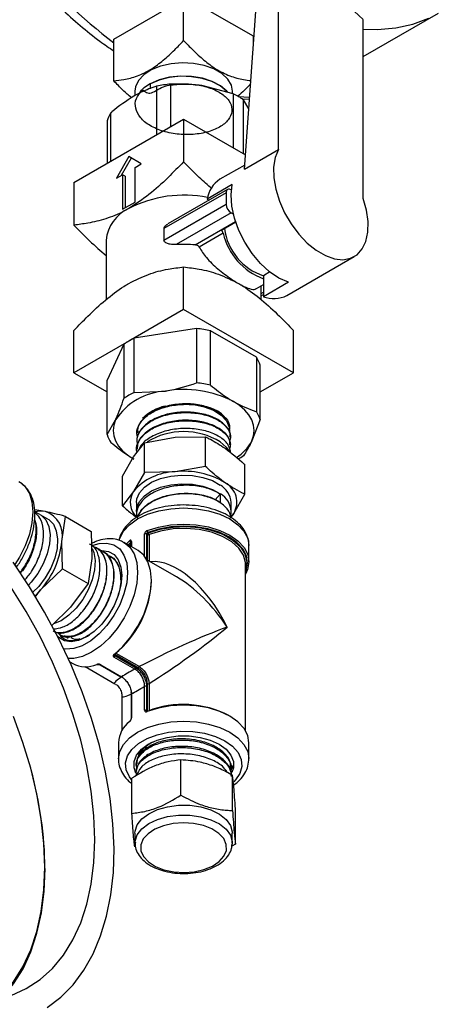
# Model space of a CAD drawing. Units: millimetres. Extents: x 0 to 45984, y 0 to 17080.
# Drawn here: x 787 to 846, y 779 to 919 of the extents above; entities that cross this region are included whole.
import ezdxf

# ---------------------------------------------------------------- set-up
doc = ezdxf.new("R2010")
doc.units = ezdxf.units.MM
doc.header["$LTSCALE"] = 9

msp = doc.modelspace()

# ---------------------------------------------------------------- linework, layer by layer
at = {"color": 7, "linetype": 'Continuous'}
for p, q in [((800.07, 916.16), (816.34, 925.55)), ((823.41, 900.52), (823.41, 925.85)), ((818.58, 897.73), (820.5, 924.18)), ((809.97, 915.95), (809.97, 921.88)), ((819.87, 916.57), (810.33, 922.08)), ((835.43, 913.68), (846.09, 919.83)), ((835.43, 893.58), (835.43, 918.91)), ((819.87, 916.57), (819.96, 916.62)), ((800.07, 910.23), (800.07, 916.16)), ((819.87, 915.48), (819.87, 916.57)), ((819.87, 916.16), (819.92, 916.19)), ((805.22, 909.83), (805.22, 909.88)), ((805.22, 909.83), (805.26, 909.81)), ((805.27, 909.14), (805.26, 909.81)), ((808.14, 903.75), (808.14, 909.79)), ((803.06, 908.81), (803.06, 908.16)), ((804.01, 908.89), (803.74, 908.58)), ((806.14, 909.48), (806.14, 902.6)), ((816.99, 908.42), (812.56, 909.57)), ((816.88, 908.44), (816.88, 908.81)), ((816.99, 908.42), (816.99, 900.76)), ((818.28, 907.67), (819.31, 907.68)), ((818.45, 899.92), (818.45, 907.58)), ((819.2, 906.27), (818.45, 907.58)), ((799.66, 898.86), (799.66, 905.74)), ((794.42, 895.83), (809.97, 904.81)), ((799.13, 904.59), (799.13, 898.55)), ((809.97, 904.81), (809.97, 898.79)), ((809.97, 904.81), (817.75, 900.32)), ((817.75, 900.32), (818.73, 899.76)), ((818.58, 897.73), (823.41, 900.52)), ((802.2, 899.51), (800.43, 896.44)), ((802.55, 899.3), (801.13, 896.85)), ((803.96, 898.48), (802.2, 899.51)), ((803.08, 897.97), (803.96, 898.48)), ((803.08, 893.08), (803.08, 897.97)), ((818.63, 898.32), (815.12, 896.3)), ((794.42, 895.83), (794.42, 889.81)), ((800.43, 896.44), (801.31, 896.95)), ((801.31, 896.95), (801.31, 892.05)), ((801.67, 896.75), (801.31, 896.95)), ((801.67, 896.75), (801.67, 892.26)), ((815.98, 894.4), (807.18, 889.32)), ((816.19, 894.86), (807.73, 889.97)), ((816.84, 895.54), (813.31, 893.5)), ((815.98, 894.4), (815.98, 892.77)), ((816.73, 894.79), (816.69, 894.81)), ((801.31, 892.05), (803.08, 893.08)), ((813.31, 893.5), (813.57, 893.35)), ((807.18, 887.68), (815.98, 892.77)), ((816.69, 891.54), (808.9, 887.05)), ((816.69, 891.54), (817.03, 891.34)), ((811.61, 887.01), (817.33, 890.31)), ((817.36, 890.24), (815.32, 889.06)), ((807.18, 889.32), (807.18, 887.68)), ((798.97, 887.67), (798.97, 879.25)), ((815.58, 888.66), (812.17, 886.69)), ((824.62, 879.85), (834.17, 885.36)), ((809.97, 877.87), (809.97, 883.88)), ((822.21, 883.17), (821.29, 882.64)), ((821.29, 882.64), (821.29, 879.67)), ((824.82, 881.72), (821.29, 879.67)), ((820.29, 880.81), (821.29, 881.38)), ((820.97, 879.25), (820.97, 880.73)), ((820.97, 880.14), (821.29, 880.32)), ((820.97, 879.8), (821.29, 879.98)), ((809.97, 877.87), (802.2, 873.38)), ((825.53, 868.89), (809.97, 877.87)), ((794.42, 868.89), (794.42, 874.9)), ((811.81, 875.15), (802.96, 873.78)), ((811.81, 875.15), (811.81, 867.45)), ((813.8, 867.14), (813.8, 874.84)), ((820.28, 871.1), (813.8, 874.84)), ((825.53, 868.89), (825.53, 874.9)), ((802.2, 873.38), (794.42, 868.89)), ((802.96, 866.08), (802.96, 873.78)), ((801.5, 872.94), (799.13, 867.82)), ((801.5, 872.94), (801.5, 865.24)), ((820.28, 871.1), (820.28, 863.4)), ((820.82, 862.25), (820.82, 869.95)), ((794.42, 868.89), (799.13, 866.17)), ((799.13, 860.13), (799.13, 867.82)), ((820.82, 866.17), (825.53, 868.89)), ((802.96, 866.08), (807.39, 866.3)), ((799.13, 860.13), (800.31, 862.21)), ((820.82, 862.25), (819.63, 859.23)), ((803.37, 860.45), (803.37, 860.38)), ((804.42, 858.98), (808.75, 859.74)), ((808.75, 859.74), (813.08, 859.8)), ((813.08, 855.6), (813.08, 859.8)), ((816.59, 859.78), (816.59, 859.85)), ((802.86, 856.96), (804.42, 858.98)), ((803.3, 858.08), (803.3, 858.01)), ((803.34, 859.26), (803.33, 859.2)), ((804.42, 854.78), (804.42, 858.98)), ((816.63, 858.6), (816.63, 858.67)), ((801.31, 854.25), (802.86, 856.96)), ((813.08, 855.6), (808.75, 854.84)), ((818.63, 851.68), (818.63, 855.88)), ((801.31, 850.04), (801.31, 854.25)), ((804.42, 854.78), (802.86, 852.06)), ((808.75, 854.84), (804.42, 854.78)), ((802.86, 852.06), (801.31, 850.04)), ((814.45, 850.9), (815.17, 851.69)), ((815.17, 851.69), (815.14, 850.56)), ((817.08, 848.96), (818.63, 851.68)), ((803.26, 850.51), (803.26, 849.29)), ((816.69, 849.29), (816.69, 850.51)), ((790.36, 849.22), (788.84, 849.48)), ((789.58, 848.81), (788.85, 849.2)), ((790.7, 848.16), (789.64, 848.78)), ((792.71, 845), (793.23, 848.52)), ((793.23, 848.52), (796.87, 846.42)), ((803.26, 849.22), (803.27, 848.69)), ((816.66, 848.39), (816.69, 849.22)), ((816.67, 848.42), (817.08, 848.96)), ((796.87, 846.42), (796.95, 842.55)), ((804.44, 842.87), (804.44, 846.06)), ((804.82, 845.98), (804.7, 846.05)), ((804.7, 846.05), (804.7, 842.64)), ((804.82, 842.36), (804.82, 845.98)), ((804.89, 846.26), (804.96, 846.22)), ((805.07, 845.96), (805.07, 842.22)), ((792.79, 841.12), (792.71, 845)), ((797.66, 844.08), (797.6, 844.12)), ((803.5, 843.7), (801.52, 844.85)), ((801.85, 844.66), (802.32, 845.1)), ((802.49, 844.87), (802.1, 844.51)), ((802.32, 844.38), (802.52, 844.59)), ((802.52, 844.85), (802.49, 844.87)), ((802.52, 844.9), (802.52, 844.27)), ((802.56, 844.97), (802.56, 844.24)), ((819.22, 842.1), (819.22, 844.39)), ((798.67, 843.46), (798.61, 843.49)), ((799.67, 842.83), (799.61, 842.87)), ((804.7, 842.64), (804.67, 842.45)), ((796.95, 842.55), (796.42, 839.02)), ((808.97, 839.96), (804.75, 842.4)), ((818.72, 818.2), (818.72, 841.78)), ((789.69, 838.12), (792.79, 841.12)), ((792.79, 841.12), (796.42, 839.02)), ((796.42, 839.02), (793.94, 835.67)), ((788.92, 837.08), (789.69, 838.12)), ((793.94, 835.67), (791.24, 833.05)), ((792.5, 831.74), (792.56, 831.71)), ((793.59, 831.25), (793.06, 831.61)), ((800.22, 828.97), (800.2, 828.98)), ((800.22, 828.97), (800.22, 828.83)), ((803.57, 827.03), (800.22, 828.97)), ((800.22, 828.83), (803.16, 827.13)), ((800.37, 829.17), (803.69, 827.26)), ((793.81, 827.94), (794.25, 827.68)), ((798.14, 827.51), (801.08, 825.81)), ((798.22, 827.51), (801.16, 825.81)), ((803.04, 826.9), (800.09, 828.6)), ((796, 827.25), (800.22, 824.81)), ((804.82, 820.99), (804.82, 824.86)), ((805.07, 824.85), (805.07, 821.02)), ((802.56, 823.39), (802.52, 823.68)), ((802.52, 823.32), (802.52, 819.92)), ((802.56, 823.39), (802.56, 819.99)), ((804.44, 821.07), (804.44, 824.47)), ((804.7, 824.46), (804.7, 821.06)), ((801.22, 823.08), (801.22, 818.2)), ((804.7, 821.06), (804.82, 820.99)), ((804.82, 820.97), (804.82, 820.99)), ((800.72, 816.46), (800.72, 814.18)), ((819.22, 814.18), (819.22, 816.46)), ((803.25, 813.49), (803.24, 813.31)), ((809.58, 809.04), (809.58, 814.03)), ((803.21, 812.39), (803.2, 812.22)), ((816.73, 812.77), (816.72, 812.95)), ((816.87, 812.83), (817, 813.24)), ((817, 813.24), (816.88, 813.04)), ((802.64, 806.46), (802.64, 811.46)), ((816.91, 806.86), (816.91, 811.85)), ((817.31, 802.1), (817.31, 807.09)), ((803.07, 803.64), (803.07, 802.26)), ((816.87, 802.26), (816.87, 803.64)), ((803.07, 802.26), (803.08, 802.37)), ((816.87, 802.26), (816.87, 802.07)), ((817.31, 802.1), (816.8, 801.8))]:
    msp.add_line(p, q, dxfattribs=at)
at = {"color": 7, "linetype": 'Continuous', "flags": 128}
for points in [[(835.43, 917.56), (837.47, 917.51), (840.04, 917.74), (842.47, 918.28), (844.76, 919.14)], [(816.88, 908.81), (816.74, 909.62), (816.24, 910.5), (815.39, 911.29), (814.26, 911.94), (812.89, 912.43), (811.37, 912.72), (809.77, 912.8), (808.19, 912.67), (806.69, 912.33), (805.38, 911.79), (804.31, 911.1), (803.55, 910.29), (803.14, 909.39), (803.06, 908.81)], [(816.19, 908.68), (816.08, 908.8), (815.18, 909.56), (814.01, 910.17), (812.62, 910.62), (811.1, 910.87), (809.51, 910.92), (807.95, 910.75), (806.49, 910.38), (805.22, 909.83)], [(816.11, 908.7), (816.04, 908.79), (815.15, 909.54), (813.98, 910.15), (812.61, 910.59), (811.09, 910.84), (809.52, 910.89), (807.97, 910.72), (806.52, 910.36), (805.26, 909.81)], [(817.69, 908.05), (817.72, 908.05), (819.32, 907.92)], [(823.41, 900.52), (822.94, 899.39), (822.72, 898.04), (822.75, 896.52), (823.03, 894.9), (823.54, 893.22), (824.28, 891.56), (825.21, 889.97), (826.29, 888.52), (827.49, 887.26), (828.77, 886.24), (830.07, 885.49), (831.34, 885.04), (832.55, 884.91), (833.63, 885.11), (834.56, 885.62), (835.3, 886.44), (835.81, 887.51), (836.09, 888.82), (836.12, 890.3), (835.89, 891.91), (835.43, 893.58)], [(824.82, 881.72), (823.49, 882.31), (822.16, 883.21), (820.88, 884.39), (819.69, 885.8), (818.66, 887.37), (817.81, 889.06), (817.19, 890.78), (816.81, 892.48), (816.69, 894.09), (816.84, 895.54)], [(809.38, 864.46), (809.82, 864.47), (811.4, 864.38), (812.89, 864.07), (814.21, 863.57), (815.28, 862.89), (816.03, 862.08), (816.42, 861.19), (816.47, 860.56)], [(819.63, 859.23), (819.89, 859.97), (819.97, 860.72), (819.89, 861.47), (819.63, 862.21), (819.21, 862.93), (818.63, 863.61), (817.91, 864.23), (817.04, 864.8)], [(800.31, 862.21), (800.06, 861.47), (799.97, 860.72), (800.06, 859.97), (800.31, 859.23), (800.73, 858.51), (801.31, 857.83), (802.04, 857.21), (802.9, 856.64)], [(815.17, 859.09), (816.01, 858.34), (816.42, 857.72)], [(803.26, 850.51), (803.31, 851.01), (803.69, 851.88), (804.41, 852.68), (805.42, 853.37), (806.69, 853.9), (808.13, 854.24), (809.67, 854.39), (811.22, 854.32), (812.71, 854.06), (814.05, 853.6), (815.17, 852.97)], [(786.67, 853.42), (786.67, 853.42), (787.48, 852.74), (788.09, 851.79), (788.46, 850.58), (788.58, 849.18), (788.46, 847.64), (788.09, 846.01), (787.48, 844.35), (786.67, 842.74), (786.03, 841.72)], [(803.26, 849.22), (803.31, 849.79), (803.69, 850.66), (804.41, 851.46), (805.42, 852.14), (806.69, 852.67), (808.13, 853.02), (809.67, 853.16), (811.22, 853.1), (812.71, 852.83), (814.05, 852.37), (815.17, 851.75)], [(800.81, 845.11), (800.9, 845.43), (801.43, 846.43), (802.28, 847.36), (803.43, 848.17), (804.83, 848.83), (806.43, 849.32), (808.17, 849.63), (809.97, 849.73), (811.78, 849.63), (813.51, 849.32), (815.11, 848.83), (816.51, 848.17), (817.66, 847.36), (818.52, 846.43), (819.05, 845.43), (819.22, 844.39)], [(789.58, 848.81), (789.78, 848.69), (790.43, 848.03), (790.85, 847.1), (791.03, 845.94), (790.95, 844.63), (790.62, 843.22), (790.06, 841.8), (789.29, 840.44), (788.36, 839.22), (787.97, 838.8)], [(817.08, 848.96), (816.67, 848.44), (816.67, 848.43)], [(790.7, 848.16), (790.84, 848.08), (791.49, 847.42), (791.91, 846.49), (792.09, 845.33), (792.01, 844.01), (791.68, 842.61), (791.12, 841.19), (790.35, 839.83), (789.42, 838.61), (788.6, 837.78)], [(804.78, 846.52), (806.38, 847.02), (808.12, 847.34), (809.93, 847.44), (811.75, 847.34), (813.5, 847.04), (815.1, 846.55), (816.51, 845.88), (817.67, 845.07), (818.53, 844.14), (819.05, 843.13), (819.22, 842.08), (819.04, 841.03), (818.72, 840.37)], [(818.72, 840.61), (818.84, 840.89), (819.02, 841.92), (818.86, 842.94), (818.34, 843.93), (817.5, 844.84), (816.37, 845.63), (814.99, 846.29), (813.42, 846.77), (811.71, 847.07), (809.94, 847.16), (808.16, 847.06), (806.46, 846.75), (804.89, 846.26)], [(804.96, 846.22), (806.64, 846.73), (808.46, 847.03), (810.35, 847.1), (812.23, 846.94), (814, 846.55), (815.6, 845.96), (816.94, 845.19), (817.97, 844.27), (818.63, 843.24), (818.92, 842.16), (818.79, 841.07), (818.72, 840.85)], [(818.72, 841.78), (818.72, 841.99), (818.44, 843.05), (817.79, 844.05), (816.78, 844.95), (815.47, 845.71), (813.91, 846.29), (812.18, 846.67), (810.35, 846.82), (808.5, 846.76), (806.71, 846.46), (805.07, 845.96)], [(797.15, 844.44), (797.99, 844.69), (799.1, 844.76), (800.09, 844.5), (800.9, 843.93), (801.51, 843.06), (801.89, 841.94), (802.02, 840.61), (801.89, 839.14), (801.51, 837.58), (800.9, 836.01), (800.09, 834.49), (799.1, 833.09), (797.99, 831.88), (796.79, 830.9), (795.58, 830.19), (794.38, 829.8), (793.27, 829.73), (792.96, 829.77)], [(801.53, 844.84), (802.33, 844.17), (802.93, 843.21), (803.31, 842.01), (803.43, 840.61), (803.31, 839.07), (802.93, 837.43), (802.33, 835.78), (801.52, 834.16), (800.53, 832.65), (799.4, 831.3), (798.17, 830.16), (796.89, 829.28), (795.62, 828.69), (794.39, 828.41), (793.59, 828.41)], [(797.01, 843.99), (797.22, 843.42), (797.4, 842.27), (797.32, 840.95), (796.99, 839.55), (796.42, 838.13), (795.65, 836.77), (794.72, 835.55), (793.68, 834.53), (792.58, 833.76), (791.51, 833.3)], [(798.08, 843.7), (798.36, 843.72), (799.31, 843.57), (800.1, 843.12), (800.7, 842.36), (801.07, 841.35), (801.2, 840.14), (801.07, 838.78), (800.7, 837.34), (800.1, 835.9), (799.31, 834.52), (798.36, 833.28), (797.3, 832.24), (796.18, 831.45), (795.07, 830.96), (794.01, 830.77), (793.06, 830.91), (792.27, 831.37), (792.09, 831.54)], [(800.1, 828.98), (801.34, 830.12), (802.48, 831.47), (803.48, 832.99), (804.3, 834.61), (804.91, 836.27), (805.29, 837.91), (805.41, 839.47), (805.29, 840.88), (804.91, 842.08), (804.3, 843.04), (803.5, 843.7)], [(790.62, 778.93), (792.55, 780.4), (794.29, 782.17), (795.81, 784.22), (797.12, 786.54), (798.2, 789.1), (799.04, 791.9), (799.64, 794.9), (800, 798.09), (800.1, 801.45), (799.95, 804.96), (799.56, 808.57), (798.91, 812.29), (798.03, 816.06), (796.91, 819.88), (795.56, 823.7), (794, 827.51), (792.22, 831.28), (790.26, 834.97), (788.11, 838.57), (785.8, 842.04)], [(797.38, 802.72), (797.25, 806.1), (796.87, 809.59), (796.25, 813.18), (795.37, 816.83), (794.26, 820.52), (792.92, 824.21), (791.37, 827.88), (789.6, 831.5), (787.65, 835.05), (785.52, 838.48)], [(789.69, 838.12), (789.04, 837.44), (788.89, 837.3)], [(800.1, 828.98), (800.13, 828.97), (800.15, 828.96), (800.17, 828.96), (800.19, 828.97), (800.2, 828.97)], [(819.22, 816.46), (819.05, 817.49), (818.53, 818.5), (817.67, 819.43), (816.51, 820.24), (815.1, 820.91), (813.5, 821.4), (811.75, 821.7), (809.93, 821.8), (808.12, 821.7), (806.38, 821.38), (804.78, 820.88)], [(804.78, 820.88), (804.78, 820.91), (804.79, 820.94), (804.8, 820.96), (804.81, 820.97), (804.82, 820.97)], [(790.27, 798.83), (790.15, 802.18), (789.77, 805.66), (789.15, 809.22), (788.28, 812.86), (787.17, 816.52), (785.84, 820.2)], [(800.72, 814.2), (800.9, 815.22), (801.43, 816.22), (802.28, 817.14), (803.43, 817.95), (804.83, 818.62), (806.43, 819.11), (808.17, 819.42), (809.97, 819.52), (811.78, 819.42), (813.51, 819.11), (815.11, 818.62), (816.51, 817.95), (817.66, 817.14), (818.52, 816.22), (819.05, 815.22), (819.22, 814.23)], [(802.64, 811.18), (802.27, 811.65), (801.83, 812.62), (801.73, 813.61), (802, 814.59), (802.62, 815.52), (803.56, 816.36), (804.78, 817.06), (806.23, 817.6), (807.84, 817.96), (809.54, 818.12), (811.26, 818.07), (812.93, 817.81), (814.47, 817.36), (815.81, 816.73), (816.89, 815.96), (817.68, 815.07), (818.12, 814.11), (818.21, 813.11), (817.94, 812.13), (817.32, 811.2), (817.07, 810.93)], [(803.2, 812.15), (802.93, 812.9), (802.93, 813.82), (803.28, 814.71), (803.97, 815.54), (804.96, 816.26), (806.2, 816.83), (807.63, 817.22), (809.18, 817.43), (810.77, 817.43), (812.32, 817.22), (813.75, 816.83), (814.99, 816.26), (815.98, 815.54), (816.67, 814.71), (817.02, 813.82), (817.02, 812.9), (816.81, 812.27)], [(803.07, 803.64), (803.09, 803.92), (803.39, 804.83), (804.04, 805.67), (805.01, 806.41), (806.24, 807), (807.68, 807.4), (809.25, 807.61), (810.85, 807.6), (812.4, 807.37), (813.83, 806.95), (815.04, 806.35), (815.99, 805.6), (816.6, 804.75), (816.87, 803.83), (816.87, 803.64)], [(803.08, 802.37), (803.09, 802.53), (803.39, 803.44), (804.04, 804.28), (805.01, 805.02), (806.24, 805.61), (807.68, 806.01), (809.25, 806.22), (810.85, 806.21), (812.4, 805.98), (813.83, 805.56), (815.04, 804.96), (815.99, 804.21), (816.6, 803.36), (816.87, 802.45), (816.87, 802.26)], [(807.18, 798.47), (808.56, 798.18), (810.02, 798.08), (811.48, 798.19), (812.85, 798.5), (814.05, 798.98), (815.02, 799.62), (815.69, 800.38), (816.03, 801.2), (816.02, 802.05), (815.66, 802.88), (814.97, 803.62), (813.99, 804.26), (812.77, 804.73), (811.39, 805.03), (809.93, 805.12), (808.47, 805.02), (807.1, 804.71), (805.9, 804.22), (804.93, 803.58), (804.25, 802.83), (803.91, 802), (803.92, 801.15), (804.29, 800.33), (804.98, 799.58), (805.96, 798.95), (807.18, 798.47)], [(785.52, 780.66), (787.65, 781.63), (789.6, 782.92), (791.37, 784.5), (792.92, 786.38), (794.26, 788.53), (795.37, 790.93), (796.25, 793.58), (796.87, 796.44), (797.25, 799.5), (797.38, 802.72)], [(783.69, 780.11), (784.29, 780.71), (785.84, 782.57), (787.17, 784.71), (788.28, 787.1), (789.15, 789.73), (789.77, 792.57), (790.15, 795.61), (790.27, 798.83)], [(784.09, 780.21), (784.3, 780.42), (785.85, 782.3), (787.19, 784.44), (788.3, 786.85), (789.17, 789.49), (789.8, 792.36), (790.18, 795.41), (790.31, 798.64)]]:
    msp.add_lwpolyline(points, dxfattribs=at)
at = {"color": 7, "linetype": 'Continuous'}
for centre, radius, start, end in [((846.61, 976.77), 76.82, 207.1348, 232.7108), ((815.86, 898.9), 28, 45.6494, 74.3559), ((809.85, 892.11), 17.76, 95.5396, 102.0465), ((812.56, 899.05), 10.36, 55.3403, 64.6651), ((803.38, 903.31), 4.44, 146.8925, 163.3105), ((817.27, 892.92), 4.01, 122.3967, 171.6945), ((816.42, 894.47), 0.437, 50.7967, 189.214), ((809.98, 877.08), 16.97, 78.5355, 117.3068), ((804.48, 887.12), 5.53, 114.3747, 174.3052), ((817.52, 892.84), 1.54, 182.6055, 237.3945), ((814.79, 888.44), 0.817, 15.6446, 50.1745), ((823.86, 890.41), 8.19, 187.7258, 251.6603), ((824.36, 890.68), 9.01, 192.9497, 250.0651), ((809.97, 868.09), 18.99, 85.0684, 93.2393), ((817.29, 880.73), 3.68, 0.0088, 7.1985), ((822.76, 883.45), 4.06, 248.6476, 297.2643), ((810.1, 857.47), 17.76, 77.9535, 84.4604), ((807.01, 865.02), 9.65, 119.9387, 124.8277), ((807.74, 863.75), 11.11, 115.4952, 119.9464), ((816.57, 868.67), 4.44, 16.6895, 33.1075), ((809.99, 851.17), 15.35, 62.6428, 99.7711), ((810.1, 849.77), 17.76, 77.9535, 84.4604), ((807.93, 857.18), 9.13, 93.4335, 146.5611), ((807.39, 856.72), 10.36, 115.3349, 124.6597), ((808.64, 858.04), 6.25, 101.9671, 135.9109), ((816.57, 860.98), 4.44, 16.6895, 33.1075), ((803.38, 861.41), 4.44, 196.6895, 213.1075), ((809.97, 850.57), 9.98, 58.6036, 121.2625), ((814.37, 861.95), 5.93, 301.4939, 332.6377), ((812.88, 865.16), 9.76, 299.6222, 304.8025), ((808.89, 846.92), 7.93, 91.072, 139.5072), ((810.09, 843.95), 10.98, 58.3379, 97.0487), ((813.59, 850.29), 3.11, 4.072, 59.4013), ((814.45, 850.56), 3.07, 328.7669, 62.9011), ((805.23, 850.49), 2.84, 146.3558, 228.1971), ((813.73, 849.16), 2.96, 1.1993, 60.8087), ((789.72, 845.74), 3.54, 79.6639, 104.0765), ((789.18, 845.8), 3.62, 347.1045, 70.9517), ((804.56, 845.77), 0.312, 62.8838, 112.343), ((805.15, 846.53), 0.375, 181.348, 225.5758), ((805.13, 845.96), 0.307, 122.6055, 177.3945), ((804.96, 846.25), 0.313, 242.9221, 290.744), ((804.7, 845.95), 0.376, 1.3356, 45.4339), ((780.72, 846.15), 12.04, 318.1733, 354.503), ((802.59, 845.12), 0.266, 184.0105, 247.8913), ((802.61, 844.9), 0.0886, 123.3684, 176.8122), ((804.57, 842.4), 0.28, 61.6936, 87.7036), ((791.45, 839.93), 13.97, 308.8543, 357.7752), ((799.9, 828.84), 0.312, 307.6538, 357.1202), ((800.14, 829.02), 0.0744, 317.4014, 18.5048), ((796.07, 831.11), 3.88, 242.0757, 293.9819), ((797.7, 827.66), 0.11, 236.8369, 289.036), ((798.18, 827.59), 0.0882, 242.1144, 296.6934), ((802.85, 827.14), 0.312, 307.6538, 357.1202), ((803.88, 827.01), 0.313, 129.2531, 177.0818), ((801.12, 825.89), 0.0886, 243.1873, 296.6226), ((804.96, 825.14), 0.313, 242.9221, 290.744), ((802.61, 823.31), 0.0886, 123.3684, 176.8122), ((804.56, 824.18), 0.312, 62.8838, 112.343), ((809.93, 807.89), 14, 62.5402, 111.1162), ((804.56, 820.78), 0.312, 62.8838, 112.343), ((804.83, 820.9), 0.0744, 41.5089, 102.5153), ((804.6, 816.32), 3.88, 126.0085, 177.9246), ((802.43, 819.47), 0.11, 131.2081, 183.1554), ((802.61, 819.91), 0.0882, 123.2908, 177.9902), ((735.83, 798.09), 54.48, 0.582, 15.4737)]:
    msp.add_arc(centre, radius, start, end, dxfattribs=at)
for major_axis, ratio, start_param, end_param in [((-5.92, 12.49), 0.515653, 4.754, 6.109096), ((-7.85, 11.37), 0.515654, 5.45619, 5.477024), ((-7.85, 11.37), 0.515654, 4.670711, 5.45619), ((9.79, 4.43), 0.087378, 0.848102, 2.227793), ((8.73, 6.27), 0.087515, 4.055373, 5.435064), ((9.79, 4.43), 0.087378, 2.610003, 3.204215), ((10.29, 4.72), 0.083245, 2.271132, 2.559422), ((8.73, 6.27), 0.087515, 3.07887, 3.673163), ((9.23, 6.55), 0.083383, 3.723745, 4.012035)]:
    msp.add_ellipse((809.97, 829.28), major_axis=major_axis, ratio=ratio, start_param=start_param, end_param=end_param, dxfattribs=at)
for points, knots in [([(777.17, 941.12), (777.58, 940.35), (778.59, 938.41), (780.41, 935.41), (782.59, 932.12), (784.91, 928.97), (787.36, 925.97), (789.91, 923.13), (792.56, 920.48), (795.29, 918.05), (797.8, 916.03), (799.41, 914.93), (800.07, 914.48)], [0, 0, 0, 0, 0.070266, 0.176921, 0.28359, 0.390295, 0.49706, 0.60391, 0.710871, 0.817964, 0.925208, 1, 1, 1, 1]), ([(800.07, 910.23), (800.54, 910.29), (801.63, 910.43), (803.41, 910.88), (805.31, 911.81), (807.1, 913.15), (808.6, 914.53), (809.55, 915.51), (809.97, 915.95)], [0, 0, 0, 0, 0.147535, 0.341096, 0.540725, 0.701866, 0.866747, 1, 1, 1, 1]), ([(809.97, 915.95), (810.4, 915.51), (811.34, 914.54), (812.84, 913.16), (814.62, 911.82), (816.52, 910.9), (818.18, 910.45), (819.15, 910.33), (819.5, 910.29)], [0, 0, 0, 0, 0.13873, 0.30866, 0.478134, 0.682312, 0.887387, 1, 1, 1, 1]), ([(802.56, 907.84), (802.16, 908.2), (801.31, 908.94), (800.5, 909.79), (800.07, 910.23)], [0, 0, 0, 0, 0.4806056, 1, 1, 1, 1]), ([(803.79, 908.55), (803.86, 908.69), (804.19, 909.31), (804.86, 907.9), (806.81, 909.55), (809, 909.77), (811.35, 909.82), (813.53, 909.37), (815.31, 908.57), (816.5, 907.47), (816.94, 906.23), (816.6, 904.98), (815.52, 903.89), (813.8, 903.06), (811.65, 902.62), (809.31, 902.6), (807.05, 903.04), (805.11, 903.87), (803.72, 905.02), (803.05, 906.36), (803.11, 907.72), (803.72, 908.52), (804.01, 908.89)], [0, 0, 0, 0, 0.01429, 0.063686, 0.115823, 0.167955, 0.220115, 0.272281, 0.324476, 0.376698, 0.428959, 0.481259, 0.5336, 0.585965, 0.638351, 0.690738, 0.743112, 0.79549, 0.847828, 0.900192, 0.952514, 1, 1, 1, 1]), ([(803.71, 908.51), (803.9, 908.78), (804.26, 909.3), (804.92, 909.69), (805.22, 909.88)], [0, 0, 0, 0, 0.534247, 1, 1, 1, 1]), ([(812.56, 909.57), (812.43, 909.59), (810.94, 909.82), (809.47, 909.8), (808.14, 909.79)], [0, 0, 0, 0, 0.088845, 1, 1, 1, 1]), ([(819.46, 909.81), (819.18, 909.52), (818.58, 908.89), (817.95, 908.34), (817.62, 908.05)], [0, 0, 0, 0, 0.4767211, 1, 1, 1, 1]), ([(806.14, 909.48), (805.42, 909.23), (804.35, 908.87), (803.25, 908.27), (802.9, 908.08)], [0, 0, 0, 0, 0.677546, 1, 1, 1, 1]), ([(802.9, 908.08), (801.85, 907.39), (800.76, 906.67), (799.7, 905.77), (799.66, 905.74)], [0, 0, 0, 0, 0.9625242, 1, 1, 1, 1]), ([(809.97, 898.79), (809.24, 898.04), (807.63, 896.39), (805.05, 894.02), (803.15, 892.78), (802.2, 892.16)], [0, 0, 0, 0, 0.294296, 0.643074, 1, 1, 1, 1]), ([(813.99, 894.96), (813.38, 895.48), (812.01, 896.66), (810.71, 898.03), (809.97, 898.79)], [0, 0, 0, 0, 0.440201, 1, 1, 1, 1]), ([(802.2, 892.16), (801.97, 892.03), (800.87, 891.42), (798.9, 890.63), (796.54, 890.08), (795.07, 889.89), (794.42, 889.81)], [0, 0, 0, 0, 0.085529, 0.408509, 0.738946, 1, 1, 1, 1]), ([(794.42, 889.81), (795.15, 889.05), (796.64, 887.51), (798.19, 886.17), (798.97, 885.49)], [0, 0, 0, 0, 0.4939045, 1, 1, 1, 1]), ([(807.18, 889.32), (807.18, 889.37), (807.2, 889.48), (807.34, 889.68), (807.52, 889.86), (807.68, 889.93), (807.74, 889.96)], [0, 0, 0, 0, 0.19279, 0.433702, 0.817191, 1, 1, 1, 1]), ([(808.9, 887.05), (808.62, 887.05), (808.15, 887.05), (807.63, 887.2), (807.35, 887.35), (807.22, 887.5), (807.18, 887.62), (807.18, 887.67), (807.18, 887.68)], [0, 0, 0, 0, 0.393543, 0.64692, 0.795023, 0.90123, 0.984427, 1, 1, 1, 1]), ([(812.17, 886.69), (812.14, 886.73), (812.08, 886.82), (811.93, 886.92), (811.77, 886.98), (811.66, 887), (811.61, 887.01)], [0, 0, 0, 0, 0.247106, 0.49302, 0.772177, 1, 1, 1, 1]), ([(812.17, 886.69), (812.49, 886.18), (813.18, 885.09), (814.81, 883.57), (816.47, 882.32), (817.4, 881.75), (817.75, 881.54)], [0, 0, 0, 0, 0.242476, 0.526888, 0.823601, 1, 1, 1, 1]), ([(802.2, 881.54), (803.13, 882.01), (805.02, 882.97), (807.61, 883.58), (809.24, 883.79), (809.97, 883.88)], [0, 0, 0, 0, 0.347516, 0.705709, 1, 1, 1, 1]), ([(809.97, 883.88), (810.71, 883.79), (812.31, 883.59), (814.9, 882.97), (816.79, 882.02), (817.75, 881.54)], [0, 0, 0, 0, 0.294296, 0.643074, 1, 1, 1, 1]), ([(794.42, 874.9), (795.07, 875.58), (796.53, 877.08), (798.88, 879.25), (800.85, 880.74), (801.97, 881.41), (802.2, 881.54)], [0, 0, 0, 0, 0.2610569, 0.58495, 0.9144701, 1, 1, 1, 1]), ([(817.75, 881.54), (817.98, 881.41), (819.08, 880.75), (821.05, 879.26), (823.4, 877.1), (824.88, 875.58), (825.53, 874.9)], [0, 0, 0, 0, 0.085529, 0.408509, 0.738946, 1, 1, 1, 1]), ([(817.75, 881.54), (817.91, 881.45), (818.51, 881.11), (819.38, 880.76), (820.03, 880.62), (820.21, 880.82), (820.25, 880.87)], [0, 0, 0, 0, 0.13287, 0.496835, 0.874959, 1, 1, 1, 1]), ([(807.39, 866.3), (807.52, 866.32), (809.01, 866.56), (810.47, 867.03), (811.81, 867.45)], [0, 0, 0, 0, 0.0888449, 1, 1, 1, 1]), ([(813.8, 867.14), (814.55, 866.54), (815.62, 865.66), (816.71, 865.01), (817.04, 864.8)], [0, 0, 0, 0, 0.691759, 1, 1, 1, 1]), ([(800.31, 862.21), (800.35, 862.29), (800.75, 863.16), (801.14, 864.25), (801.5, 865.24)], [0, 0, 0, 0, 0.088845, 1, 1, 1, 1]), ([(803.49, 859.75), (803.45, 859.83), (803.22, 860.33), (803.5, 861.34), (804.38, 862.59), (805.96, 863.59), (807.97, 864.25), (810.21, 864.49), (812.42, 864.29), (814.36, 863.68), (815.77, 862.74), (816.51, 861.77), (816.48, 861.17), (816.46, 860.96)], [0, 0, 0, 0, 0.0176515, 0.121236, 0.2247893, 0.3283117, 0.4318036, 0.5352652, 0.6386968, 0.7420981, 0.8454669, 0.9488034, 1, 1, 1, 1]), ([(816.01, 862.3), (815.81, 862.57), (815.32, 863.21), (813.81, 863.96), (811.79, 864.46), (809.54, 864.53), (807.35, 864.17), (805.44, 863.4), (804.08, 862.31), (803.39, 861.27), (803.45, 860.63), (803.46, 860.45)], [0, 0, 0, 0, 0.086832, 0.209916, 0.333037, 0.456195, 0.579392, 0.702627, 0.825899, 0.949209, 1, 1, 1, 1]), ([(817.04, 864.8), (818.11, 864.27), (819.21, 863.73), (820.26, 863.41), (820.28, 863.4)], [0, 0, 0, 0, 0.980552, 1, 1, 1, 1]), ([(816.54, 859.85), (816.55, 859.92), (816.65, 860.4), (816.11, 861.27), (814.92, 862.3), (813.1, 863.03), (810.95, 863.37), (808.68, 863.28), (806.56, 862.75), (804.8, 861.85), (803.71, 860.66), (803.23, 859.74), (803.34, 859.28), (803.35, 859.27)], [0, 0, 0, 0, 0.018543, 0.127095, 0.235678, 0.344293, 0.452942, 0.561624, 0.67034, 0.779088, 0.887869, 0.996682, 1, 1, 1, 1]), ([(803.45, 858.68), (803.4, 858.99), (803.27, 859.75), (803.93, 860.94), (805.24, 862.07), (807.12, 862.88), (809.31, 863.28), (811.58, 863.25), (813.66, 862.8), (815.34, 861.97), (816.35, 860.88), (816.73, 859.94), (816.53, 859.45), (816.49, 859.35)], [0, 0, 0, 0, 0.069841, 0.170537, 0.271203, 0.37184, 0.472446, 0.573024, 0.673572, 0.774091, 0.874579, 0.975036, 1, 1, 1, 1]), ([(803.38, 857.63), (803.35, 857.72), (803.16, 858.25), (803.57, 859.27), (804.61, 860.49), (806.32, 861.44), (808.42, 862.01), (810.7, 862.16), (812.89, 861.86), (814.77, 861.16), (816.06, 860.15), (816.7, 859.11), (816.56, 858.44), (816.51, 858.19)], [0, 0, 0, 0, 0.020275, 0.122345, 0.224384, 0.326392, 0.42837, 0.530318, 0.632236, 0.734125, 0.835985, 0.937814, 1, 1, 1, 1]), ([(816.54, 858.66), (816.54, 858.89), (816.56, 859.53), (815.77, 860.52), (814.31, 861.45), (812.32, 862.05), (810.08, 862.23), (807.83, 861.97), (805.81, 861.28), (804.28, 860.25), (803.41, 859.13), (803.39, 858.37), (803.39, 858.08)], [0, 0, 0, 0, 0.060056, 0.168595, 0.277167, 0.385771, 0.494409, 0.60308, 0.711784, 0.82052, 0.929287, 1, 1, 1, 1]), ([(816.64, 857.48), (816.58, 857.87), (816.44, 858.67), (815.31, 859.74), (813.62, 860.56), (811.5, 861.01), (809.21, 861.02), (806.99, 860.59), (805.16, 859.75), (803.98, 858.84), (803.73, 858.2), (803.65, 858.01)], [0, 0, 0, 0, 0.11162, 0.231034, 0.350484, 0.469971, 0.589494, 0.709052, 0.828645, 0.948272, 1, 1, 1, 1]), ([(813.08, 859.8), (813.31, 859.69), (814.23, 859.25), (815.16, 858.65), (815.85, 858.19)], [0, 0, 0, 0, 0.253041, 1, 1, 1, 1]), ([(802.9, 856.64), (802.57, 856.84), (801.47, 857.5), (800.4, 858.37), (799.66, 858.98)], [0, 0, 0, 0, 0.3082414, 1, 1, 1, 1]), ([(815.85, 858.19), (816.76, 857.49), (817.69, 856.77), (818.61, 855.91), (818.63, 855.88)], [0, 0, 0, 0, 0.97299, 1, 1, 1, 1]), ([(819.63, 859.23), (819.6, 859.15), (819.2, 858.3), (818.81, 857.69), (818.45, 857.14)], [0, 0, 0, 0, 0.0888449, 1, 1, 1, 1]), ([(815.85, 853.29), (815.16, 853.82), (814.23, 854.53), (813.31, 855.39), (813.08, 855.6)], [0, 0, 0, 0, 0.746959, 1, 1, 1, 1]), ([(786.26, 841.36), (786.36, 841.49), (786.8, 842.07), (787.44, 843.23), (788.13, 844.78), (788.61, 846.36), (788.88, 847.92), (788.9, 849.4), (788.67, 850.77), (788.19, 851.92), (787.51, 852.85), (786.91, 853.25), (786.61, 853.45)], [0, 0, 0, 0, 0.03205, 0.141042, 0.250133, 0.359508, 0.469441, 0.580168, 0.691677, 0.80269, 0.899796, 1, 1, 1, 1]), ([(815.17, 851.69), (814.63, 851.98), (813.56, 852.55), (811.39, 852.96), (809.1, 852.96), (806.9, 852.5), (805.05, 851.65), (803.78, 850.5), (803.18, 849.31), (803.35, 848.57), (803.41, 848.28)], [0, 0, 0, 0, 0.131109, 0.262216, 0.393286, 0.524319, 0.655313, 0.786269, 0.917186, 1, 1, 1, 1]), ([(818.63, 851.68), (818.61, 851.69), (817.69, 852.13), (816.76, 852.72), (815.85, 853.29)], [0, 0, 0, 0, 0.02701, 1, 1, 1, 1]), ([(803.52, 848.52), (803.67, 848.87), (804.02, 849.67), (805.38, 850.69), (807.27, 851.48), (809.5, 851.86), (811.76, 851.79), (813.75, 851.34), (814.71, 850.8), (815.14, 850.56)], [0, 0, 0, 0, 0.120262, 0.270989, 0.42176, 0.572575, 0.723433, 0.874336, 1, 1, 1, 1]), ([(816.56, 848.11), (816.59, 848.31), (816.67, 848.92), (815.98, 849.9), (814.63, 850.89), (812.71, 851.55), (810.5, 851.81), (808.22, 851.63), (806.13, 851.01), (804.54, 850.03), (803.66, 849.14), (803.56, 848.61), (803.55, 848.54)], [0, 0, 0, 0, 0.055203, 0.170933, 0.286628, 0.40229, 0.517918, 0.633514, 0.749076, 0.864603, 0.980095, 1, 1, 1, 1]), ([(819.22, 844.46), (819.22, 844.47), (819.27, 844.84), (819.06, 845.58), (818.6, 846.6), (817.83, 847.53), (816.8, 848.36), (815.53, 849.07), (814.06, 849.61), (812.45, 849.98), (810.75, 850.16), (809.03, 850.16), (807.35, 849.96), (805.74, 849.57), (804.28, 849), (803, 848.27), (801.94, 847.37), (801.23, 846.38), (800.86, 845.61), (800.83, 845.19), (800.82, 845.13)], [0, 0, 0, 0, 0.00191, 0.059777, 0.117332, 0.176306, 0.237477, 0.300217, 0.363468, 0.426598, 0.489562, 0.552455, 0.615414, 0.678547, 0.742014, 0.805947, 0.870318, 0.934303, 0.990188, 1, 1, 1, 1]), ([(801.31, 850.04), (801.55, 849.83), (802.2, 849.22), (802.86, 848.71), (803.28, 848.38)], [0, 0, 0, 0, 0.356385, 1, 1, 1, 1]), ([(787.42, 839.49), (787.76, 839.89), (788.56, 840.83), (789.49, 842.72), (790.09, 844.83), (790.14, 846.78), (789.74, 848.31), (789.12, 848.85), (788.85, 849.08)], [0, 0, 0, 0, 0.13122, 0.313323, 0.495372, 0.677367, 0.859306, 1, 1, 1, 1]), ([(793.23, 848.52), (793.2, 848.53), (792.17, 848.81), (791.25, 849.02), (790.36, 849.22)], [0, 0, 0, 0, 0.02701, 1, 1, 1, 1]), ([(786.77, 840.55), (787.13, 841.05), (787.93, 842.14), (788.74, 844.15), (789.09, 846.17), (789.1, 847.55), (788.85, 848.04), (788.84, 848.07)], [0, 0, 0, 0, 0.21418, 0.469907, 0.725556, 0.981127, 1, 1, 1, 1]), ([(788.84, 848.08), (788.95, 847.72), (789.21, 846.84), (789.02, 844.99), (788.35, 842.92), (787.54, 841.33), (786.93, 840.65), (786.8, 840.5)], [0, 0, 0, 0, 0.174342, 0.425392, 0.676515, 0.927711, 1, 1, 1, 1]), ([(804.78, 846.52), (804.75, 846.51), (804.69, 846.48), (804.59, 846.4), (804.51, 846.29), (804.45, 846.17), (804.44, 846.09), (804.44, 846.06)], [0, 0, 0, 0, 0.152654, 0.368492, 0.580817, 0.790877, 1, 1, 1, 1]), ([(804.7, 846.05), (804.7, 846.06), (804.71, 846.1), (804.74, 846.16), (804.79, 846.21), (804.84, 846.25), (804.88, 846.26), (804.89, 846.26)], [0, 0, 0, 0, 0.207092, 0.4156, 0.627553, 0.844958, 1, 1, 1, 1]), ([(791.47, 832.59), (791.92, 832.64), (792.85, 832.73), (794.41, 833.73), (795.88, 835.25), (797.09, 837.18), (797.89, 839.29), (798.2, 841.36), (797.94, 843.11), (797.37, 844.26), (796.78, 844.54), (796.61, 844.62)], [0, 0, 0, 0, 0.115233, 0.234235, 0.353272, 0.472346, 0.591454, 0.710597, 0.829773, 0.948984, 1, 1, 1, 1]), ([(797.18, 844.23), (797.35, 844.18), (797.98, 844.02), (798.67, 843.04), (799.12, 841.45), (799, 839.46), (798.37, 837.35), (797.29, 835.34), (795.9, 833.66), (794.34, 832.48), (792.86, 832), (791.85, 831.98), (791.51, 832.3), (791.48, 832.34)], [0, 0, 0, 0, 0.041658, 0.146916, 0.25214, 0.357333, 0.462494, 0.567624, 0.672723, 0.777791, 0.882829, 0.987837, 1, 1, 1, 1]), ([(801.51, 844.8), (801.36, 844.9), (800.89, 845.2), (799.97, 845.38), (798.82, 845.36), (797.78, 845.12), (797.14, 844.8), (796.91, 844.68)], [0, 0, 0, 0, 0.123342, 0.3626127, 0.6030788, 0.8515127, 1, 1, 1, 1]), ([(802.56, 844.97), (802.56, 844.99), (802.56, 845.05), (802.53, 845.12), (802.47, 845.16), (802.4, 845.16), (802.35, 845.12), (802.32, 845.1)], [0, 0, 0, 0, 0.131265, 0.343062, 0.559138, 0.779124, 1, 1, 1, 1]), ([(802.34, 844.61), (802.37, 844.65), (802.45, 844.75), (802.55, 844.83), (802.62, 844.89)], [0, 0, 0, 0, 0.419515, 1, 1, 1, 1]), ([(802.49, 844.87), (802.5, 844.89), (802.51, 844.9), (802.52, 844.9), (802.52, 844.9)], [0, 0, 0, 0, 0.85459, 1, 1, 1, 1]), ([(802.52, 844.94), (802.52, 844.94), (802.52, 844.94), (802.52, 844.93), (802.52, 844.91), (802.52, 844.9)], [0, 0, 0, 0, 0.0255163, 0.5649706, 1, 1, 1, 1]), ([(791.56, 832.35), (791.69, 832.25), (792.16, 831.91), (793.31, 832.03), (794.83, 832.71), (796.36, 834.04), (797.68, 835.83), (798.64, 837.89), (799.14, 839.99), (799.1, 841.88), (798.6, 843.34), (797.93, 843.82), (797.63, 844.03)], [0, 0, 0, 0, 0.04259, 0.15113, 0.259703, 0.368309, 0.476948, 0.58562, 0.694325, 0.803061, 0.911828, 1, 1, 1, 1]), ([(797.91, 843.78), (797.93, 843.78), (798.43, 843.77), (799.16, 843.14), (799.92, 841.88), (800.13, 840.08), (799.81, 838.04), (798.99, 835.95), (797.78, 834.06), (796.32, 832.57), (794.76, 831.63), (793.35, 831.42), (792.42, 831.62), (792.14, 832.04), (792.1, 832.1)], [0, 0, 0, 0, 0.002408, 0.100746, 0.199054, 0.297331, 0.395578, 0.493797, 0.591986, 0.690147, 0.788279, 0.886383, 0.984456, 1, 1, 1, 1]), ([(792.56, 831.71), (792.57, 831.71), (792.86, 831.41), (793.81, 831.4), (795.26, 831.79), (796.81, 832.91), (798.22, 834.53), (799.33, 836.5), (800.01, 838.6), (800.19, 840.6), (799.8, 842.22), (799.23, 843.19), (798.72, 843.38), (798.64, 843.41)], [0, 0, 0, 0, 0.001232, 0.109777, 0.218353, 0.326964, 0.435607, 0.544285, 0.652995, 0.761738, 0.870512, 0.979319, 1, 1, 1, 1]), ([(799.08, 843.04), (799.21, 843.02), (799.8, 842.92), (800.52, 842.08), (801.06, 840.61), (801.1, 838.83), (800.74, 837.6), (800.57, 837.05)], [0, 0, 0, 0, 0.067855, 0.313608, 0.559285, 0.804889, 1, 1, 1, 1]), ([(801.09, 839.27), (801.07, 839.87), (801.03, 841.07), (800.46, 842.28), (799.85, 842.63), (799.62, 842.76)], [0, 0, 0, 0, 0.380726, 0.774434, 1, 1, 1, 1]), ([(796.43, 831.64), (795.95, 831.38), (794.93, 830.83), (793.57, 830.9), (792.66, 831.27), (792.43, 831.79), (792.39, 831.86)], [0, 0, 0, 0, 0.290365, 0.619888, 0.946964, 1, 1, 1, 1]), ([(796.29, 831.55), (796.31, 831.55), (796.42, 831.58), (796.53, 831.68), (796.63, 831.77)], [0, 0, 0, 0, 0.200128, 1, 1, 1, 1]), ([(793.99, 831.37), (794.31, 831.21), (794.7, 831.02), (795.2, 831.2), (795.28, 831.23)], [0, 0, 0, 0, 0.844968, 1, 1, 1, 1]), ([(800.1, 828.98), (800.08, 828.96), (800.03, 828.92), (799.98, 828.84), (799.97, 828.74), (800.01, 828.66), (800.07, 828.62), (800.09, 828.6)], [0, 0, 0, 0, 0.152654, 0.368492, 0.580817, 0.790877, 1, 1, 1, 1]), ([(800.16, 828.93), (800.16, 828.93), (800.16, 828.92), (800.17, 828.94), (800.19, 828.96), (800.2, 828.97)], [0, 0, 0, 0, 0.24624, 0.690371, 1, 1, 1, 1]), ([(800.22, 828.83), (800.2, 828.84), (800.17, 828.86), (800.16, 828.9), (800.16, 828.92), (800.16, 828.93)], [0, 0, 0, 0, 0.410639, 0.824085, 1, 1, 1, 1]), ([(798.22, 827.51), (798.19, 827.52), (798.14, 827.55), (798.03, 827.58), (797.89, 827.6), (797.75, 827.59), (797.68, 827.57), (797.64, 827.56)], [0, 0, 0, 0, 0.131265, 0.343062, 0.559138, 0.779124, 1, 1, 1, 1]), ([(797.74, 827.55), (797.74, 827.55), (797.75, 827.56), (797.8, 827.57), (797.86, 827.57), (797.95, 827.57), (798.04, 827.55), (798.1, 827.53), (798.13, 827.52), (798.13, 827.51)], [0, 0, 0, 0, 0.045297, 0.189684, 0.359632, 0.546018, 0.738838, 0.898965, 1, 1, 1, 1]), ([(804.44, 824.47), (804.44, 824.6), (804.42, 824.91), (804.26, 825.46), (803.95, 826.06), (803.54, 826.55), (803.22, 826.79), (803.06, 826.89), (803.04, 826.9)], [0, 0, 0, 0, 0.143071, 0.354472, 0.567233, 0.783385, 0.976364, 1, 1, 1, 1]), ([(803.16, 827.13), (803.34, 827.01), (803.69, 826.77), (804.15, 826.19), (804.49, 825.54), (804.68, 824.94), (804.69, 824.6), (804.7, 824.46)], [0, 0, 0, 0, 0.2161913, 0.4325258, 0.6455713, 0.8570516, 1, 1, 1, 1]), ([(804.82, 824.86), (804.81, 824.98), (804.8, 825.25), (804.65, 825.74), (804.38, 826.27), (804, 826.74), (803.71, 826.93), (803.57, 827.03)], [0, 0, 0, 0, 0.144079, 0.353587, 0.565544, 0.782892, 1, 1, 1, 1]), ([(803.69, 827.26), (803.84, 827.14), (804.15, 826.92), (804.56, 826.4), (804.87, 825.82), (805.04, 825.28), (805.06, 824.97), (805.07, 824.85)], [0, 0, 0, 0, 0.216825, 0.434353, 0.646627, 0.856165, 1, 1, 1, 1]), ([(800.3, 824.76), (800.31, 824.75), (800.54, 824.66), (800.87, 824.25), (801.18, 823.68), (801.2, 823.27), (801.21, 823.11)], [0, 0, 0, 0, 0.022346, 0.385919, 0.752697, 1, 1, 1, 1]), ([(801.16, 825.81), (801.26, 825.74), (801.52, 825.57), (801.91, 825.15), (802.27, 824.58), (802.49, 823.99), (802.56, 823.59), (802.56, 823.41), (802.56, 823.39)], [0, 0, 0, 0, 0.143071, 0.354472, 0.567233, 0.783385, 0.976364, 1, 1, 1, 1]), ([(804.44, 821.07), (804.44, 821.05), (804.45, 820.99), (804.48, 820.91), (804.56, 820.86), (804.66, 820.85), (804.74, 820.87), (804.78, 820.88)], [0, 0, 0, 0, 0.131265, 0.343062, 0.559138, 0.779124, 1, 1, 1, 1]), ([(804.76, 820.96), (804.75, 820.97), (804.72, 820.98), (804.7, 821.02), (804.7, 821.05), (804.7, 821.06)], [0, 0, 0, 0, 0.314614, 0.737964, 1, 1, 1, 1]), ([(804.82, 820.97), (804.81, 820.97), (804.79, 820.96), (804.76, 820.96), (804.75, 820.96), (804.75, 820.96), (804.75, 820.96)], [0, 0, 0, 0, 0.149579, 0.529769, 0.929957, 1, 1, 1, 1]), ([(802.32, 819.46), (802.34, 819.48), (802.38, 819.52), (802.45, 819.62), (802.51, 819.74), (802.55, 819.87), (802.56, 819.95), (802.56, 819.99)], [0, 0, 0, 0, 0.152654, 0.368492, 0.580817, 0.790877, 1, 1, 1, 1]), ([(802.52, 819.91), (802.52, 819.91), (802.52, 819.89), (802.51, 819.84), (802.49, 819.77), (802.46, 819.69), (802.42, 819.62), (802.38, 819.57), (802.36, 819.56), (802.36, 819.55)], [0, 0, 0, 0, 0.0451253, 0.1904866, 0.3570278, 0.5387311, 0.7331844, 0.9013176, 1, 1, 1, 1]), ([(803.37, 812.85), (803.31, 813.04), (803.13, 813.64), (803.64, 814.66), (804.82, 815.73), (806.63, 816.51), (808.8, 816.89), (811.11, 816.84), (813.29, 816.35), (815.11, 815.45), (816.3, 814.27), (816.83, 813.19), (816.67, 812.57), (816.62, 812.4)], [0, 0, 0, 0, 0.046038, 0.147673, 0.249314, 0.351013, 0.452731, 0.554479, 0.656281, 0.75809, 0.859957, 0.961843, 1, 1, 1, 1]), ([(816.63, 812.94), (816.63, 813.22), (816.62, 813.96), (815.76, 815.07), (814.24, 816.12), (812.21, 816.82), (809.93, 817.09), (807.66, 816.92), (805.65, 816.33), (804.15, 815.38), (803.33, 814.38), (803.34, 813.72), (803.34, 813.48)], [0, 0, 0, 0, 0.065997, 0.175128, 0.284199, 0.393251, 0.502267, 0.611229, 0.720181, 0.829071, 0.937944, 1, 1, 1, 1]), ([(805.55, 816.57), (805.09, 816.26), (804.15, 815.63), (803.51, 814.8), (803.51, 814.36), (803.51, 814.34)], [0, 0, 0, 0, 0.478864, 0.983126, 1, 1, 1, 1]), ([(816.7, 811.86), (816.71, 811.95), (816.81, 812.51), (816.22, 813.51), (814.95, 814.67), (813.06, 815.53), (810.85, 815.97), (808.53, 815.97), (806.37, 815.53), (804.63, 814.71), (803.46, 813.62), (803.3, 812.79), (803.22, 812.39)], [0, 0, 0, 0, 0.023143, 0.132281, 0.241396, 0.350479, 0.459506, 0.568524, 0.677482, 0.786419, 0.895323, 1, 1, 1, 1]), ([(803.29, 811.85), (803.26, 812.17), (803.19, 812.91), (803.98, 814.01), (805.42, 814.99), (807.41, 815.63), (809.67, 815.86), (811.98, 815.63), (814.06, 814.98), (815.66, 813.96), (816.62, 812.8), (816.67, 812.01), (816.69, 811.68)], [0, 0, 0, 0, 0.079543, 0.184968, 0.290446, 0.395932, 0.501481, 0.607042, 0.712642, 0.818292, 0.923951, 1, 1, 1, 1]), ([(816.15, 812.31), (815.94, 812.59), (815.43, 813.3), (813.86, 814.16), (811.76, 814.78), (809.42, 814.96), (807.16, 814.69), (805.23, 814), (803.81, 813.02), (803.46, 812.23), (803.29, 811.85)], [0, 0, 0, 0, 0.087065, 0.219218, 0.351361, 0.483438, 0.61548, 0.74749, 0.879428, 1, 1, 1, 1]), ([(800.75, 814.21), (800.74, 814.13), (800.69, 813.7), (800.9, 812.9), (801.4, 811.9), (802, 811.14), (802.49, 810.77), (802.64, 810.66)], [0, 0, 0, 0, 0.054822, 0.328645, 0.60155, 0.881714, 1, 1, 1, 1]), ([(809.58, 814.03), (808.98, 813.96), (807.76, 813.81), (805.4, 813.1), (803.71, 812.1), (802.64, 811.46)], [0, 0, 0, 0, 0.264863, 0.53547, 1, 1, 1, 1]), ([(816.91, 811.85), (816.63, 812), (815.75, 812.49), (814.22, 813.18), (812.02, 813.86), (810.49, 813.97), (809.58, 814.03)], [0, 0, 0, 0, 0.11742, 0.36838, 0.625425, 1, 1, 1, 1]), ([(817.06, 810.47), (817.35, 810.69), (818.01, 811.19), (818.68, 812.11), (819.15, 813.16), (819.2, 813.88), (819.22, 814.25)], [0, 0, 0, 0, 0.218038, 0.499634, 0.745941, 1, 1, 1, 1]), ([(817.31, 807.09), (817.27, 807.66), (817.2, 808.79), (817.07, 810.58), (816.98, 811.36), (816.91, 811.85)], [0, 0, 0, 0, 0.264863, 0.53547, 1, 1, 1, 1]), ([(802.64, 806.46), (803.24, 806.54), (804.46, 806.69), (806.82, 807.4), (808.51, 808.4), (809.58, 809.04)], [0, 0, 0, 0, 0.264863, 0.53547, 1, 1, 1, 1]), ([(809.58, 809.04), (810.49, 808.56), (812, 807.77), (814.21, 807.13), (815.74, 806.91), (816.63, 806.87), (816.91, 806.86)], [0, 0, 0, 0, 0.374817, 0.625468, 0.882889, 1, 1, 1, 1]), ([(803.03, 801.71), (803, 801.97), (802.93, 802.5), (802.8, 803.95), (802.7, 805.49), (802.64, 806.46)], [0, 0, 0, 0, 0.264863, 0.53547, 1, 1, 1, 1]), ([(816.91, 806.86), (816.95, 806.29), (817.02, 805.16), (817.15, 803.37), (817.25, 802.59), (817.31, 802.1)], [0, 0, 0, 0, 0.264863, 0.53547, 1, 1, 1, 1]), ([(803.12, 802.39), (803.1, 802.2), (803.07, 801.7), (803.36, 800.9), (803.93, 800.07), (804.78, 799.34), (805.8, 798.75), (806.59, 798.48), (806.95, 798.36)], [0, 0, 0, 0, 0.10616, 0.282719, 0.460264, 0.645229, 0.837174, 1, 1, 1, 1]), ([(806.95, 798.36), (807.19, 798.29), (807.88, 798.11), (809.1, 797.94), (810.59, 797.92), (812.05, 798.09), (813.42, 798.46), (814.64, 799), (815.66, 799.71), (816.38, 800.54), (816.78, 801.34), (816.81, 801.84), (816.82, 802.03)], [0, 0, 0, 0, 0.058723, 0.169337, 0.279851, 0.390493, 0.501544, 0.613407, 0.726383, 0.839801, 0.938156, 1, 1, 1, 1])]:
    msp.add_open_spline(points, degree=3, knots=knots, dxfattribs=at)

doc.saveas('drawing.dxf')
